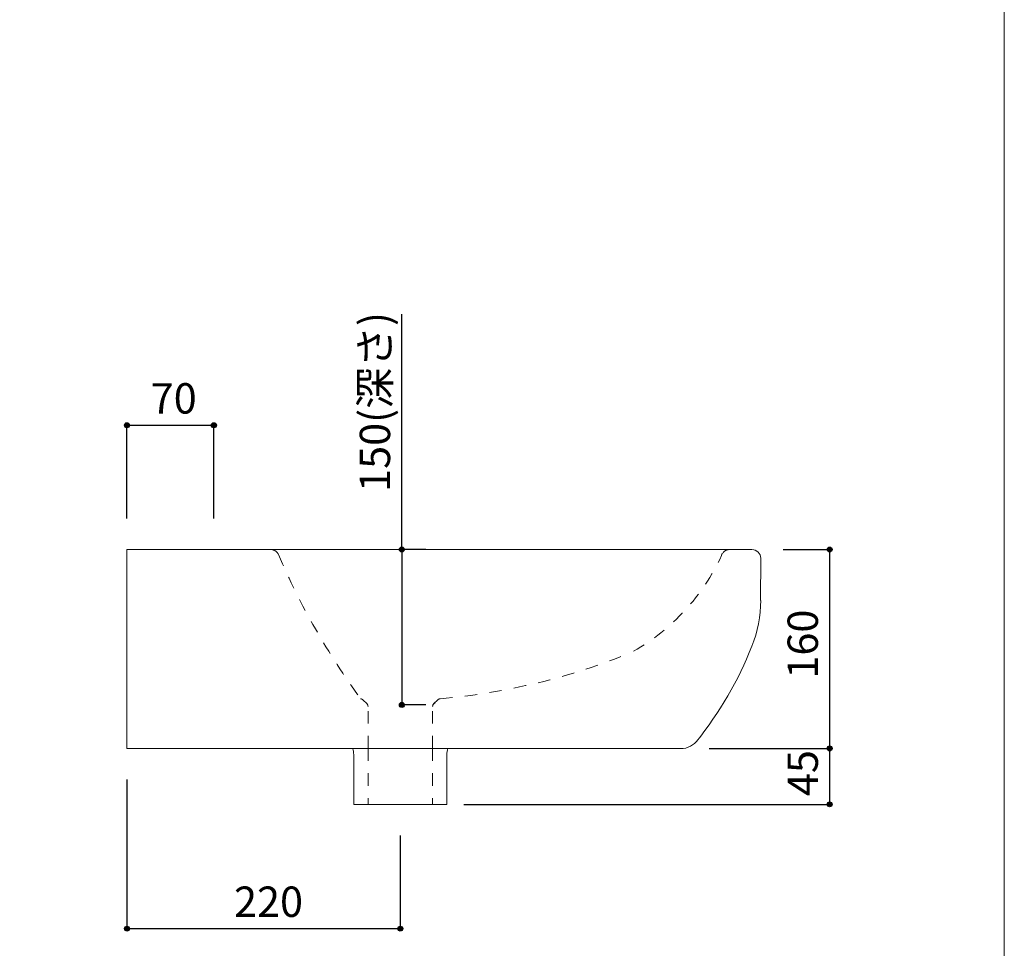
# Model space of a CAD drawing. Units: millimetres. Extents: x -981 to 969, y -1421 to 1413.
# Drawn here: x 177 to 969, y -751 to -4 of the extents above; entities that cross this region are included whole.
import ezdxf

# ---------------------------------------------------------------- set-up
doc = ezdxf.new("R2010")
doc.units = ezdxf.units.MM
doc.header["$LTSCALE"] = 50.8
doc.header["$PDMODE"] = 1
doc.header["$PDSIZE"] = -2
doc.linetypes.add('STYLE_12', pattern=[0.393701, 0.19685, -0.19685])
for name, color, linetype in [('FAA70-0401', 7, 'Continuous'), ('notes', 7, 'Continuous'), ('template', 7, 'Continuous')]:
    doc.layers.add(name, color=color, linetype=linetype)
doc.styles.add('ＭＳ ゴシック', font='txt', dxfattribs={"bigfont": 'ＭＳ ゴシック'})
doc.dimstyles.new('tfrom線あり', dxfattribs={"dimtxt": 24.432617, "dimasz": 3.999756, "dimexe": 0, "dimexo": 25, "dimgap": 0.5, "dimtad": 1, "dimdec": 1, "dimzin": 11, "dimdsep": 46, "dimtxsty": 'ＭＳ ゴシック', "dimblk": 'DOT', "dimcen": 0, "dimazin": 0, "dimtfac": 1, "dimtdec": 1, "dimtix": 1, "dimtofl": 0, "dimtmove": 0, "dimatfit": 0, "dimldrblk": 'DOT', "dimfxl": 1, "dimfrac": 2, "dimtolj": 1, "dimtzin": 11, "dimarcsym": 0})

# ---------------------------------------------------------------- blocks, each defined once
blk = doc.blocks.new('*D13')
at = {"linetype": 'Continuous', "lineweight": -2}
h = blk.add_hatch(color=0, dxfattribs=at)
edge = h.paths.add_edge_path()
edge.add_arc((828.67, -430.37), 2, 0, 360, ccw=False)
h = blk.add_hatch(color=0, dxfattribs=at)
edge = h.paths.add_edge_path()
edge.add_arc((828.67, -590.37), 2, 0, 360, ccw=False)
at = {"color": 0, "linetype": 'Continuous', "lineweight": -2}
for p, q in [((791.17, -430.37), (828.67, -430.37)), ((828.67, -430.37), (828.67, -590.37)), ((731.73, -590.37), (828.67, -590.37))]:
    blk.add_line(p, q, dxfattribs=at)
for centre in [(828.67, -430.37), (828.67, -590.37)]:
    blk.add_circle(centre, 2, dxfattribs=at)
at = {"layer": 'Defpoints', "color": 0, "lineweight": 0}
for p in [(766.17, -430.37), (828.67, -430.37), (706.73, -590.37)]:
    blk.add_point(p, dxfattribs=at)
at = {"color": 0, "linetype": 'Continuous', "lineweight": -2}
blk.add_wipeout([(823.67, -534.19), (823.67, -486.56), (791.92, -486.56), (791.92, -534.19)], dxfattribs=at)
at = {"color": 0, "insert": (794.79, -534.19), "char_height": 24.433, "attachment_point": 1, "rotation": 90, "line_spacing_factor": 0.782827, "style": 'ＭＳ ゴシック'}
blk.add_mtext('160', dxfattribs=at)
blk = doc.blocks.new('_DOT')
at = {"color": 0, "linetype": 'ByBlock', "lineweight": -2}
blk.add_line((-0.5, 0), (-1, 0), dxfattribs=at)
at = {"color": 0, "linetype": 'ByBlock', "lineweight": -2, "const_width": 0.5}
blk.add_lwpolyline([(-0.25, 0, 1), (0.25, 0, 1)], format="xyb", close=True, dxfattribs=at)
blk = doc.blocks.new('*D14')
at = {"linetype": 'Continuous', "lineweight": -2}
h = blk.add_hatch(color=0, dxfattribs=at)
edge = h.paths.add_edge_path()
edge.add_arc((828.67, -590.37), 2, 0, 360, ccw=False)
h = blk.add_hatch(color=0, dxfattribs=at)
edge = h.paths.add_edge_path()
edge.add_arc((828.67, -635.37), 2, 0, 360, ccw=False)
at = {"color": 0, "linetype": 'Continuous', "lineweight": -2}
for p, q in [((731.73, -590.37), (828.67, -590.37)), ((828.67, -590.37), (828.67, -635.37)), ((534.13, -635.37), (828.67, -635.37))]:
    blk.add_line(p, q, dxfattribs=at)
for centre in [(828.67, -590.37), (828.67, -635.37)]:
    blk.add_circle(centre, 2, dxfattribs=at)
at = {"layer": 'Defpoints', "color": 0, "lineweight": 0}
for p in [(706.73, -590.37), (828.67, -590.37), (509.13, -635.37)]:
    blk.add_point(p, dxfattribs=at)
at = {"color": 0, "linetype": 'Continuous', "lineweight": -2}
blk.add_wipeout([(823.67, -628.74), (823.67, -596.99), (791.92, -596.99), (791.92, -628.74)], dxfattribs=at)
at = {"color": 0, "insert": (794.79, -628.74), "char_height": 24.433, "attachment_point": 1, "rotation": 90, "line_spacing_factor": 0.782827, "style": 'ＭＳ ゴシック'}
blk.add_mtext('45', dxfattribs=at)
blk = doc.blocks.new('*D15')
at = {"linetype": 'Continuous', "lineweight": -2}
h = blk.add_hatch(color=0, dxfattribs=at)
edge = h.paths.add_edge_path()
edge.add_arc((263.12, -330.37), 2, 0, 360, ccw=False)
h = blk.add_hatch(color=0, dxfattribs=at)
edge = h.paths.add_edge_path()
edge.add_arc((333.12, -330.37), 2, 0, 360, ccw=False)
at = {"color": 0, "linetype": 'Continuous', "lineweight": -2}
for p, q in [((263.12, -405.37), (263.12, -330.37)), ((263.12, -330.37), (333.12, -330.37)), ((333.12, -405.37), (333.12, -330.37))]:
    blk.add_line(p, q, dxfattribs=at)
for centre in [(263.12, -330.37), (333.12, -330.37)]:
    blk.add_circle(centre, 2, dxfattribs=at)
at = {"layer": 'Defpoints', "color": 0, "lineweight": 0}
for p in [(263.12, -330.37), (263.12, -430.37), (333.12, -430.37)]:
    blk.add_point(p, dxfattribs=at)
at = {"color": 0, "linetype": 'Continuous', "lineweight": -2}
blk.add_wipeout([(282.25, -325.37), (314, -325.37), (314, -293.62), (282.25, -293.62)], dxfattribs=at)
at = {"color": 0, "insert": (282.25, -296.5), "char_height": 24.433, "attachment_point": 1, "line_spacing_factor": 0.782827, "style": 'ＭＳ ゴシック'}
blk.add_mtext('70', dxfattribs=at)
blk = doc.blocks.new('*D16')
at = {"linetype": 'Continuous', "lineweight": -2}
h = blk.add_hatch(color=0, dxfattribs=at)
edge = h.paths.add_edge_path()
edge.add_arc((263.13, -735.37), 2, 0, 360, ccw=False)
h = blk.add_hatch(color=0, dxfattribs=at)
edge = h.paths.add_edge_path()
edge.add_arc((483.13, -735.37), 2, 0, 360, ccw=False)
at = {"color": 0, "linetype": 'Continuous', "lineweight": -2}
for p, q in [((263.13, -615.38), (263.13, -735.37)), ((483.13, -660.37), (483.13, -735.37)), ((263.13, -735.37), (483.13, -735.37))]:
    blk.add_line(p, q, dxfattribs=at)
for centre in [(263.13, -735.37), (483.13, -735.37)]:
    blk.add_circle(centre, 2, dxfattribs=at)
at = {"layer": 'Defpoints', "color": 0, "lineweight": 0}
for p in [(263.13, -590.38), (483.13, -635.37), (263.13, -735.37)]:
    blk.add_point(p, dxfattribs=at)
at = {"color": 0, "linetype": 'Continuous', "lineweight": -2}
blk.add_wipeout([(349.31, -730.37), (396.94, -730.37), (396.94, -698.62), (349.31, -698.62)], dxfattribs=at)
at = {"color": 0, "insert": (349.31, -701.49), "char_height": 24.433, "attachment_point": 1, "line_spacing_factor": 0.782827, "style": 'ＭＳ ゴシック'}
blk.add_mtext('220', dxfattribs=at)
blk = doc.blocks.new('*D17')
at = {"linetype": 'Continuous', "lineweight": -2}
h = blk.add_hatch(color=0, dxfattribs=at)
edge = h.paths.add_edge_path()
edge.add_arc((484.37, -430.37), 2, 0, 360, ccw=False)
h = blk.add_hatch(color=0, dxfattribs=at)
edge = h.paths.add_edge_path()
edge.add_arc((484.37, -555.37), 2, 0, 360, ccw=False)
at = {"color": 0, "linetype": 'Continuous', "lineweight": -2}
for p, q in [((484.37, -430.37), (484.37, -241.06)), ((503.67, -430.37), (484.37, -430.37)), ((484.37, -430.37), (484.37, -555.37)), ((503.67, -555.37), (484.37, -555.37))]:
    blk.add_line(p, q, dxfattribs=at)
for centre in [(484.37, -430.37), (484.37, -555.37)]:
    blk.add_circle(centre, 2, dxfattribs=at)
at = {"layer": 'Defpoints', "color": 0, "lineweight": 0}
for p in [(478.67, -430.37), (484.37, -430.37), (478.67, -555.37)]:
    blk.add_point(p, dxfattribs=at)
at = {"color": 0, "linetype": 'Continuous', "lineweight": -2}
blk.add_wipeout([(479.37, -383.94), (479.37, -241.06), (447.62, -241.06), (447.62, -383.94)], dxfattribs=at)
at = {"color": 0, "insert": (450.49, -383.94), "char_height": 24.433, "attachment_point": 1, "rotation": 90, "line_spacing_factor": 0.782827, "style": 'ＭＳ ゴシック'}
blk.add_mtext('150(深さ)', dxfattribs=at)

msp = doc.modelspace()

# ---------------------------------------------------------------- linework, layer by layer
at = {"layer": 'FAA70-0401', "color": 7, "linetype": 'STYLE_12', "lineweight": 15}
msp.add_line((513.26, -551.24), (509.87, -554.63), dxfattribs=at)
for centre, radius, start, end in [((378.92, -437.06), 6.69, 24.49821, 91.67675), ((471.65, -34.11), 518.1, 274.81654, 292.43498), ((512.36, -556.7), 3.24, 107.22955, 178.58719), ((516.09, -554.89), 4.62, 102.03679, 127.80777)]:
    msp.add_arc(centre, radius, start, end, dxfattribs=at)
at = {"layer": 'template', "color": 7, "linetype": 'Continuous', "lineweight": 5, "flags": 128}
msp.add_lwpolyline([(969.25, 1412.94), (-980.75, 1412.94), (-980.75, -1387.06), (969.25, -1387.06), (969.25, 1412.94)], dxfattribs=at)

# ---------------------------------------------------------------- next in the draw order: dimensions: what is measured, and where the dimension line sits
at = {"layer": 'notes', "color": 7, "linetype": 'Continuous', "lineweight": 5}
dim = msp.add_linear_dim(base=(484.37, -430.37), p1=(478.67, -555.37), p2=(478.67, -430.37), angle=90, text='150(深さ)', dimstyle='tfrom線あり', override={"dimgap": 5, "dimpost": '<>', "dimtxsty": 'ＭＳ ゴシック', "dimtix": 0, "dimtmove": 2}, dxfattribs=at)
dim.commit()
dim.dimension.update_dxf_attribs({"geometry": '*D17', "text_midpoint": (489.37, -383.94), "dimtype": 128})
for base, p1, p2, picture, middle in [((263.12, -330.37), (333.12, -430.37), (263.12, -430.37), '*D15', (298.12, -330.37)), ((263.13, -735.37), (483.13, -635.37), (263.13, -590.38), '*D16', (373.13, -735.37))]:
    dim = msp.add_linear_dim(base=base, p1=p1, p2=p2, dimstyle='tfrom線あり', override={"dimgap": 5, "dimpost": '<>', "dimtxsty": 'ＭＳ ゴシック', "dimtmove": 2}, dxfattribs=at)
    dim.commit()
    dim.dimension.update_dxf_attribs({"geometry": picture, "text_midpoint": middle})
dim = msp.add_linear_dim(base=(828.67, -430.37), p1=(706.73, -590.37), p2=(766.17, -430.37), angle=90, dimstyle='tfrom線あり', override={"dimgap": 5, "dimpost": '<>', "dimtxsty": 'ＭＳ ゴシック', "dimtmove": 2}, dxfattribs=at)
dim.commit()
dim.dimension.update_dxf_attribs({"geometry": '*D13', "text_midpoint": (828.67, -510.37)})

# ---------------------------------------------------------------- next in the draw order: linework, layer by layer
at = {"layer": 'FAA70-0401', "color": 7, "linetype": 'Continuous', "lineweight": 15}
for p, q in [((263.12, -430.37), (263.13, -590.38)), ((263.12, -430.37), (766.17, -430.37)), ((773.17, -437.38), (773.13, -471.24)), ((445.62, -595.37), (445.62, -635.37))]:
    msp.add_line(p, q, dxfattribs=at)
at = {"layer": 'FAA70-0401', "color": 7, "linetype": 'STYLE_12', "lineweight": 15}
for p, q in [((452.99, -551.24), (456.38, -554.63)), ((457.13, -590.37), (457.13, -556.78)), ((457.13, -590.37), (457.13, -635.37))]:
    msp.add_line(p, q, dxfattribs=at)
for centre, radius, start, end in [((934.47, -198.19), 598.04, 203.25248, 216.07858), ((586.78, -363.87), 170.47, 299.54319, 335.25999), ((748.33, -437.52), 7.15, 92.29599, 161.18241), ((450.16, -554.89), 4.62, 52.19223, 77.96321), ((453.89, -556.7), 3.24, 1.41281, 39.79022)]:
    msp.add_arc(centre, radius, start, end, dxfattribs=at)
at = {"layer": 'FAA70-0401', "color": 7, "linetype": 'Continuous', "lineweight": 15}
for centre, radius, start, end in [((766.17, -437.37), 7, 359.92834, 90), ((669.23, -470.51), 103.99, 338.77537, 359.58584), ((430.56, -595.42), 15.06, 0.22151, 19.62777)]:
    msp.add_arc(centre, radius, start, end, dxfattribs=at)

# ---------------------------------------------------------------- next in the draw order: dimensions: what is measured, and where the dimension line sits
at = {"layer": 'notes', "color": 7, "linetype": 'Continuous', "lineweight": 5}
dim = msp.add_linear_dim(base=(828.67, -590.37), p1=(509.13, -635.37), p2=(706.73, -590.37), angle=90, dimstyle='tfrom線あり', override={"dimgap": 5, "dimpost": '<>', "dimtxsty": 'ＭＳ ゴシック', "dimtmove": 2}, dxfattribs=at)
dim.commit()
dim.dimension.update_dxf_attribs({"geometry": '*D14', "text_midpoint": (828.67, -612.87)})

# ---------------------------------------------------------------- next in the draw order: linework, layer by layer
at = {"layer": 'FAA70-0401', "color": 7, "linetype": 'STYLE_12', "lineweight": 15}
for q in [(509.13, -556.78), (509.13, -635.37)]:
    msp.add_line((509.13, -590.37), q, dxfattribs=at)
at = {"layer": 'FAA70-0401', "color": 7, "linetype": 'Continuous', "lineweight": 15}
for p, q in [((263.13, -590.37), (708.12, -590.37)), ((520.62, -595.37), (520.62, -635.37)), ((520.62, -635.37), (445.62, -635.37)), ((457.13, -635.37), (509.13, -635.37))]:
    msp.add_line(p, q, dxfattribs=at)
for centre, radius, start, end in [((497.16, -402.82), 288.8, 320.94749, 338.61433), ((709.09, -574.48), 16.07, 261.55243, 320.18038), ((535.68, -595.42), 15.06, 160.37223, 179.77849)]:
    msp.add_arc(centre, radius, start, end, dxfattribs=at)

doc.saveas('drawing.dxf')
